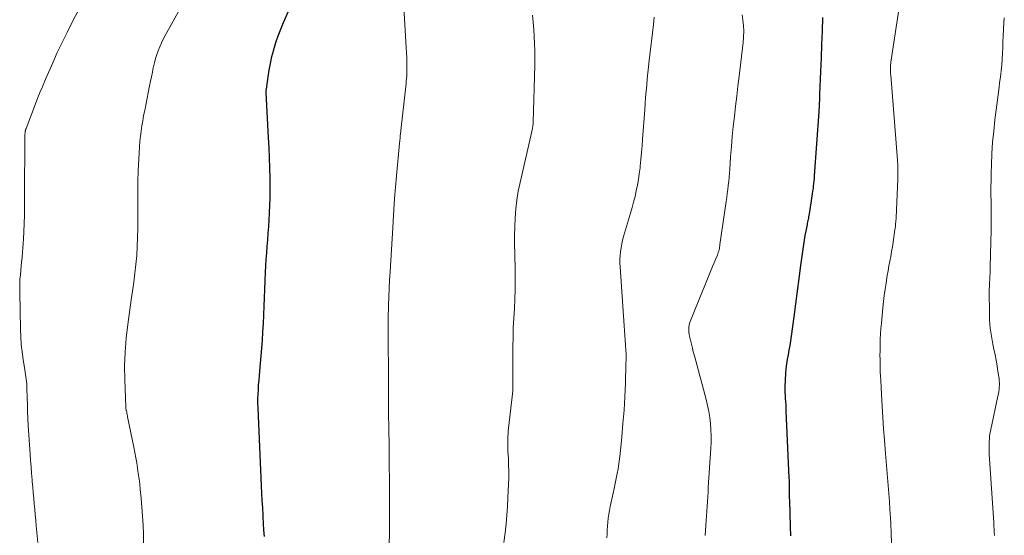
# Model space of a CAD drawing. Units: feet. Extents: x 1975000 to 1980031, y 580000 to 585000.
# Drawn here: x 1976574 to 1976709, y 580800 to 580871 of the extents above; entities that cross this region are included whole.
import ezdxf

# ---------------------------------------------------------------- set-up
doc = ezdxf.new("R2010")
doc.units = ezdxf.units.FT
doc.header["$LTSCALE"] = 100
doc.header["$MEASUREMENT"] = 0
doc.layers.add('CONTOUR INDEX', color=32, linetype='Continuous', lineweight=25)
doc.layers.add('CONTOUR INTERMEDIATE', color=40, linetype='Continuous', lineweight=15)

msp = doc.modelspace()

# ---------------------------------------------------------------- linework, layer by layer
at = {"layer": 'CONTOUR INDEX', "flags": 128}
for points, elevation in [([(1976607.77, 580799.98), (1976607.7, 580800.88), (1976607.64, 580801.78), (1976607.59, 580802.68), (1976607.58, 580802.9), (1976607.52, 580803.91), (1976607.47, 580804.92), (1976607.42, 580805.93), (1976607.37, 580806.94), (1976606.9, 580817.59), (1976606.88, 580818.23), (1976606.88, 580818.86), (1976606.9, 580819.49), (1976606.93, 580820.12), (1976606.97, 580820.76), (1976607.02, 580821.39), (1976607.07, 580822.02), (1976607.12, 580822.65), (1976607.48, 580826.85), (1976607.56, 580828.01), (1976607.64, 580829.18), (1976607.69, 580830.34), (1976607.72, 580831.51), (1976607.76, 580832.67), (1976607.8, 580833.84), (1976607.85, 580835), (1976607.91, 580836.17), (1976607.96, 580837), (1976608.01, 580837.91), (1976608.07, 580838.81), (1976608.14, 580839.72), (1976608.22, 580840.63), (1976608.29, 580841.53), (1976608.35, 580842.44), (1976608.41, 580843.35), (1976608.46, 580844.25), (1976608.47, 580844.37), (1976608.51, 580845.33), (1976608.53, 580846.29), (1976608.54, 580847.26), (1976608.54, 580848.22), (1976608.53, 580849.07), (1976608.5, 580850.45), (1976608.46, 580851.84), (1976608.41, 580853.22), (1976608.34, 580854.6), (1976608.01, 580860.8), (1976608, 580860.91), (1976608.01, 580861.02), (1976608.01, 580861.13), (1976608.03, 580861.24), (1976608.25, 580862.91), (1976608.4, 580863.84), (1976608.57, 580864.77), (1976608.79, 580865.7), (1976609.03, 580866.61), (1976609.05, 580866.67), (1976609.34, 580867.61), (1976609.66, 580868.54), (1976610.01, 580869.45), (1976610.38, 580870.36), (1976611.05, 580871.93)], 880), ([(1976679.79, 580800.07), (1976679.77, 580800.34), (1976679.75, 580800.6), (1976679.73, 580800.87), (1976679.72, 580801.13), (1976679.71, 580801.4), (1976679.62, 580804.91), (1976679.61, 580805.3), (1976679.61, 580805.7), (1976679.6, 580806.09), (1976679.6, 580806.48), (1976679.59, 580806.87), (1976679.58, 580807.26), (1976679.57, 580807.66), (1976679.56, 580808.05), (1976679.15, 580817.21), (1976679.13, 580817.63), (1976679.11, 580818.04), (1976679.08, 580818.46), (1976679.04, 580818.87), (1976679.02, 580819.29), (1976679, 580819.7), (1976679, 580820.12), (1976679.01, 580820.54), (1976679.1, 580822.33), (1976679.15, 580822.97), (1976679.22, 580823.62), (1976679.31, 580824.25), (1976679.43, 580824.89), (1976679.55, 580825.52), (1976679.67, 580826.16), (1976679.77, 580826.8), (1976679.86, 580827.44), (1976680.22, 580830.07), (1976680.46, 580831.83), (1976680.69, 580833.58), (1976680.92, 580835.33), (1976681.15, 580837.08), (1976681.44, 580839.33), (1976681.53, 580839.96), (1976681.63, 580840.58), (1976681.74, 580841.2), (1976681.85, 580841.82), (1976682.03, 580842.69), (1976682.07, 580842.87), (1976682.11, 580843.05), (1976682.14, 580843.24), (1976682.18, 580843.42), (1976682.22, 580843.6), (1976682.25, 580843.78), (1976682.29, 580843.97), (1976682.32, 580844.15), (1976682.7, 580846.58), (1976682.75, 580846.93), (1976682.8, 580847.28), (1976682.85, 580847.63), (1976682.89, 580847.98), (1976682.92, 580848.33), (1976682.96, 580848.68), (1976682.99, 580849.03), (1976683.01, 580849.38), (1976683.63, 580858.12), (1976683.65, 580858.43), (1976683.67, 580858.74), (1976683.69, 580859.04), (1976683.7, 580859.35), (1976683.72, 580859.65), (1976683.73, 580859.96), (1976683.75, 580860.27), (1976683.76, 580860.57), (1976683.88, 580863.65), (1976683.96, 580865.5), (1976684.03, 580867.35), (1976684.1, 580869.19), (1976684.17, 580871.04)], 900)]:
    msp.add_lwpolyline(points, dxfattribs=dict(at, elevation=elevation))
at = {"layer": 'CONTOUR INTERMEDIATE', "flags": 128}
for points, elevation in [([(1976693.54, 580799.11), (1976693.49, 580800.43), (1976693.43, 580801.75), (1976693.39, 580802.59), (1976693.33, 580803.69), (1976693.27, 580804.78), (1976693.19, 580805.88), (1976693.1, 580806.97), (1976693, 580808.07), (1976692.91, 580809.16), (1976692.82, 580810.26), (1976692.73, 580811.35), (1976692.58, 580813.19), (1976692.46, 580814.75), (1976692.35, 580816.3), (1976692.25, 580817.86), (1976692.17, 580819.42), (1976692.07, 580821.39), (1976692.04, 580821.96), (1976692.01, 580822.53), (1976691.99, 580823.1), (1976691.98, 580823.67), (1976691.97, 580824.24), (1976691.96, 580824.81), (1976691.97, 580825.39), (1976691.98, 580825.96), (1976691.99, 580826.28), (1976692.01, 580827.02), (1976692.05, 580827.75), (1976692.1, 580828.48), (1976692.16, 580829.21), (1976692.35, 580831.3), (1976692.44, 580832.15), (1976692.54, 580833), (1976692.66, 580833.85), (1976692.79, 580834.7), (1976692.85, 580835.07), (1976692.96, 580835.73), (1976693.07, 580836.38), (1976693.19, 580837.04), (1976693.32, 580837.69), (1976693.44, 580838.34), (1976693.55, 580839), (1976693.66, 580839.65), (1976693.77, 580840.31), (1976694.02, 580842.01), (1976694.05, 580842.21), (1976694.07, 580842.42), (1976694.1, 580842.62), (1976694.11, 580842.83), (1976694.13, 580843.03), (1976694.15, 580843.24), (1976694.16, 580843.44), (1976694.17, 580843.65), (1976694.4, 580848.94), (1976694.42, 580849.29), (1976694.42, 580849.64), (1976694.42, 580849.98), (1976694.42, 580850.33), (1976694.41, 580850.53), (1976694.4, 580850.78), (1976694.39, 580851.03), (1976694.38, 580851.28), (1976694.36, 580851.52), (1976693.43, 580863.16), (1976693.42, 580863.34), (1976693.41, 580863.51), (1976693.4, 580863.68), (1976693.39, 580863.86), (1976693.39, 580863.95), (1976693.39, 580864.08), (1976693.39, 580864.2), (1976693.4, 580864.32), (1976693.41, 580864.45), (1976693.42, 580864.57), (1976693.44, 580864.7), (1976693.46, 580864.82), (1976693.47, 580864.94), (1976695.09, 580875.75)], 904), ([(1976582.82, 580873), (1976581.46, 580870.39), (1976580.76, 580869.02), (1976580.08, 580867.64), (1976579.43, 580866.24), (1976578.8, 580864.84), (1976577.87, 580862.7), (1976577.72, 580862.36), (1976577.57, 580862.02), (1976577.43, 580861.68), (1976577.29, 580861.34), (1976577.15, 580861), (1976577.01, 580860.66), (1976576.87, 580860.32), (1976576.74, 580859.97), (1976575.15, 580855.84), (1976575.13, 580855.79), (1976575.11, 580855.74), (1976575.1, 580855.7), (1976575.08, 580855.65), (1976575.07, 580855.6), (1976575.06, 580855.55), (1976575.05, 580855.5), (1976575.04, 580855.45), (1976575.02, 580855.34), (1976575.01, 580855.23), (1976575, 580855.13), (1976575, 580855.02), (1976575, 580854.91), (1976574.95, 580846.21), (1976574.94, 580845.09), (1976574.92, 580843.97), (1976574.88, 580842.85), (1976574.84, 580841.73), (1976574.8, 580840.75), (1976574.77, 580840.12), (1976574.73, 580839.5), (1976574.68, 580838.87), (1976574.61, 580838.25), (1976574.61, 580838.2), (1976574.54, 580837.6), (1976574.48, 580837), (1976574.42, 580836.41), (1976574.37, 580835.81), (1976574.32, 580835.21), (1976574.29, 580834.61), (1976574.28, 580834.01), (1976574.28, 580833.41), (1976574.38, 580828.37), (1976574.42, 580827.33), (1976574.49, 580826.29), (1976574.61, 580825.26), (1976574.75, 580824.23), (1976574.99, 580822.81), (1976575.04, 580822.49), (1976575.09, 580822.17), (1976575.13, 580821.86), (1976575.18, 580821.54), (1976575.22, 580821.22), (1976575.25, 580820.9), (1976575.27, 580820.58), (1976575.28, 580820.26), (1976575.31, 580818.99), (1976575.33, 580818.04), (1976575.36, 580817.09), (1976575.41, 580816.13), (1976575.46, 580815.18), (1976575.71, 580811.29), (1976575.77, 580810.41), (1976575.84, 580809.53), (1976575.91, 580808.65), (1976575.99, 580807.77), (1976576.01, 580807.53), (1976576.08, 580806.77), (1976576.14, 580806), (1976576.21, 580805.24), (1976576.27, 580804.48), (1976576.34, 580803.72), (1976576.41, 580802.96), (1976576.48, 580802.2), (1976576.55, 580801.44), (1976576.78, 580799.17)], 872), ([(1976591.24, 580799.09), (1976591.21, 580800.32), (1976591.16, 580801.55), (1976591.1, 580802.78), (1976591.01, 580804), (1976590.9, 580805.23), (1976590.78, 580806.41), (1976590.7, 580807.14), (1976590.61, 580807.87), (1976590.51, 580808.6), (1976590.4, 580809.33), (1976590.29, 580810.06), (1976590.16, 580810.78), (1976590.03, 580811.51), (1976589.89, 580812.23), (1976589.05, 580816.37), (1976589.02, 580816.53), (1976588.98, 580816.69), (1976588.95, 580816.85), (1976588.92, 580817.01), (1976588.88, 580817.18), (1976588.86, 580817.25), (1976588.85, 580817.33), (1976588.83, 580817.4), (1976588.82, 580817.47), (1976588.81, 580817.54), (1976588.8, 580817.61), (1976588.79, 580817.68), (1976588.79, 580817.76), (1976588.66, 580821.43), (1976588.64, 580823.34), (1976588.69, 580825.24), (1976588.84, 580827.13), (1976589.07, 580829.03), (1976589.55, 580832.38), (1976589.72, 580833.6), (1976589.88, 580834.81), (1976590.03, 580836.03), (1976590.17, 580837.25), (1976590.29, 580838.47), (1976590.37, 580839.7), (1976590.42, 580840.92), (1976590.44, 580842.15), (1976590.43, 580845.42), (1976590.43, 580846.98), (1976590.46, 580848.55), (1976590.51, 580850.11), (1976590.58, 580851.67), (1976590.67, 580853.36), (1976590.72, 580854.08), (1976590.79, 580854.79), (1976590.88, 580855.5), (1976590.99, 580856.21), (1976591.11, 580856.91), (1976591.24, 580857.62), (1976591.38, 580858.32), (1976591.52, 580859.03), (1976592.05, 580861.7), (1976592.18, 580862.32), (1976592.31, 580862.94), (1976592.44, 580863.56), (1976592.56, 580864.19), (1976592.59, 580864.3), (1976592.72, 580864.86), (1976592.87, 580865.42), (1976593.04, 580865.97), (1976593.23, 580866.51), (1976593.44, 580867.05), (1976593.67, 580867.58), (1976593.92, 580868.09), (1976594.19, 580868.6), (1976596.37, 580872.53)], 876), ([(1976624.82, 580795.79), (1976624.85, 580803.58), (1976624.86, 580805.65), (1976624.85, 580807.72), (1976624.84, 580809.79), (1976624.81, 580811.86), (1976624.76, 580815.28), (1976624.76, 580815.64), (1976624.75, 580816), (1976624.75, 580816.36), (1976624.75, 580816.72), (1976624.75, 580817.08), (1976624.75, 580817.44), (1976624.75, 580817.8), (1976624.75, 580818.16), (1976624.75, 580818.24), (1976624.75, 580818.64), (1976624.75, 580819.03), (1976624.75, 580819.43), (1976624.75, 580819.83), (1976624.72, 580824.16), (1976624.71, 580825.04), (1976624.71, 580825.91), (1976624.7, 580826.78), (1976624.68, 580827.66), (1976624.68, 580828.53), (1976624.68, 580829.41), (1976624.69, 580830.28), (1976624.72, 580831.15), (1976624.73, 580831.69), (1976624.78, 580832.83), (1976624.83, 580833.97), (1976624.88, 580835.11), (1976624.95, 580836.25), (1976624.99, 580837), (1976625.08, 580838.51), (1976625.17, 580840.03), (1976625.26, 580841.54), (1976625.35, 580843.06), (1976625.36, 580843.15), (1976625.46, 580844.71), (1976625.57, 580846.27), (1976625.7, 580847.83), (1976625.84, 580849.39), (1976626.25, 580853.84), (1976626.26, 580853.96), (1976626.27, 580854.09), (1976626.28, 580854.21), (1976626.29, 580854.33), (1976626.31, 580854.46), (1976626.32, 580854.58), (1976626.33, 580854.71), (1976626.34, 580854.83), (1976626.35, 580854.92), (1976626.37, 580855.08), (1976626.39, 580855.25), (1976626.41, 580855.42), (1976626.42, 580855.59), (1976627.14, 580862.03), (1976627.17, 580862.36), (1976627.2, 580862.69), (1976627.22, 580863.03), (1976627.22, 580863.36), (1976627.23, 580864.11), (1976627.23, 580864.81), (1976627.22, 580865.52), (1976627.2, 580866.23), (1976627.16, 580866.93), (1976626.78, 580873.25)], 884), ([(1976640.52, 580799.16), (1976640.68, 580800.51), (1976640.81, 580801.71), (1976640.92, 580802.92), (1976641.01, 580804.12), (1976641.07, 580805.33), (1976641.16, 580807.11), (1976641.19, 580808), (1976641.19, 580808.89), (1976641.17, 580809.78), (1976641.13, 580810.66), (1976641.07, 580811.65), (1976641.05, 580812.04), (1976641.04, 580812.44), (1976641.04, 580812.84), (1976641.05, 580813.24), (1976641.06, 580813.64), (1976641.09, 580814.04), (1976641.12, 580814.43), (1976641.16, 580814.83), (1976641.58, 580818.32), (1976641.67, 580819.14), (1976641.72, 580819.96), (1976641.75, 580820.79), (1976641.75, 580821.61), (1976641.74, 580822.44), (1976641.73, 580823.27), (1976641.73, 580824.09), (1976641.73, 580824.92), (1976641.75, 580825.96), (1976641.77, 580827.27), (1976641.81, 580828.58), (1976641.87, 580829.89), (1976641.95, 580831.19), (1976642.02, 580832.5), (1976642.06, 580833.81), (1976642.07, 580835.12), (1976642.06, 580836.42), (1976642, 580838.73), (1976641.99, 580839.96), (1976641.99, 580841.18), (1976642.02, 580842.41), (1976642.07, 580843.63), (1976642.16, 580844.85), (1976642.29, 580846.06), (1976642.49, 580847.27), (1976642.73, 580848.47), (1976644.43, 580855.87), (1976644.45, 580855.97), (1976644.47, 580856.07), (1976644.49, 580856.18), (1976644.5, 580856.28), (1976644.52, 580856.38), (1976644.53, 580856.48), (1976644.54, 580856.59), (1976644.54, 580856.69), (1976644.73, 580864.53), (1976644.74, 580865.51), (1976644.74, 580866.49), (1976644.71, 580867.47), (1976644.67, 580868.44), (1976644.6, 580869.42), (1976644.53, 580870.4), (1976644.44, 580871.38)], 888), ([(1976654.62, 580799.8), (1976654.63, 580800.34), (1976654.65, 580800.88), (1976654.69, 580801.42), (1976654.73, 580801.96), (1976654.79, 580802.5), (1976654.87, 580803.04), (1976654.96, 580803.57), (1976655.06, 580804.1), (1976655.46, 580805.92), (1976655.6, 580806.59), (1976655.74, 580807.26), (1976655.88, 580807.93), (1976656.01, 580808.61), (1976656.13, 580809.28), (1976656.24, 580809.96), (1976656.33, 580810.64), (1976656.41, 580811.32), (1976656.64, 580813.62), (1976656.81, 580815.46), (1976656.95, 580817.29), (1976657.06, 580819.13), (1976657.14, 580820.97), (1976657.22, 580823.57), (1976657.23, 580824.23), (1976657.23, 580824.88), (1976657.21, 580825.54), (1976657.17, 580826.2), (1976657.12, 580826.86), (1976657.08, 580827.52), (1976657.03, 580828.18), (1976656.98, 580828.84), (1976656.41, 580836.92), (1976656.39, 580837.44), (1976656.39, 580837.97), (1976656.42, 580838.49), (1976656.46, 580839.01), (1976656.54, 580839.53), (1976656.64, 580840.05), (1976656.76, 580840.56), (1976656.9, 580841.07), (1976657.85, 580844.27), (1976658.07, 580845.03), (1976658.27, 580845.79), (1976658.46, 580846.56), (1976658.63, 580847.33), (1976658.78, 580848.11), (1976658.92, 580848.89), (1976659.04, 580849.67), (1976659.14, 580850.45), (1976659.17, 580850.71), (1976659.26, 580851.63), (1976659.35, 580852.55), (1976659.43, 580853.47), (1976659.5, 580854.39), (1976659.78, 580858.43), (1976659.84, 580859.27), (1976659.91, 580860.11), (1976659.98, 580860.95), (1976660.05, 580861.8), (1976660.13, 580862.64), (1976660.22, 580863.48), (1976660.31, 580864.32), (1976660.41, 580865.16), (1976660.98, 580870.09), (1976661.09, 580871.11)], 892), ([(1976668.05, 580800.15), (1976668.1, 580800.82), (1976668.16, 580801.49), (1976668.16, 580801.56), (1976668.21, 580802.2), (1976668.25, 580802.84), (1976668.29, 580803.48), (1976668.33, 580804.12), (1976668.37, 580804.77), (1976668.4, 580805.41), (1976668.44, 580806.05), (1976668.48, 580806.69), (1976668.82, 580812.07), (1976668.85, 580812.92), (1976668.86, 580813.76), (1976668.83, 580814.61), (1976668.77, 580815.45), (1976668.67, 580816.29), (1976668.54, 580817.12), (1976668.38, 580817.95), (1976668.18, 580818.77), (1976666.57, 580824.73), (1976666.43, 580825.26), (1976666.3, 580825.8), (1976666.16, 580826.33), (1976666.03, 580826.86), (1976665.9, 580827.44), (1976665.85, 580827.69), (1976665.82, 580827.93), (1976665.8, 580828.18), (1976665.8, 580828.43), (1976665.83, 580828.68), (1976665.87, 580828.93), (1976665.93, 580829.17), (1976666.01, 580829.41), (1976668.69, 580836.03), (1976668.88, 580836.51), (1976669.07, 580836.98), (1976669.27, 580837.46), (1976669.47, 580837.93), (1976669.72, 580838.53), (1976669.79, 580838.7), (1976669.85, 580838.88), (1976669.9, 580839.06), (1976669.95, 580839.25), (1976669.99, 580839.43), (1976670.02, 580839.62), (1976670.06, 580839.81), (1976670.08, 580839.99), (1976670.93, 580845.86), (1976671.01, 580846.41), (1976671.08, 580846.96), (1976671.15, 580847.52), (1976671.22, 580848.07), (1976671.28, 580848.63), (1976671.33, 580849.19), (1976671.38, 580849.74), (1976671.42, 580850.3), (1976671.54, 580852), (1976671.64, 580853.38), (1976671.76, 580854.76), (1976671.9, 580856.14), (1976672.05, 580857.51), (1976672.21, 580858.89), (1976672.37, 580860.26), (1976672.54, 580861.63), (1976672.7, 580863.01), (1976673.25, 580867.65), (1976673.31, 580868.4), (1976673.33, 580869.16), (1976673.29, 580869.91), (1976673.21, 580870.67), (1976673.1, 580871.42)], 896), ([(1976707.63, 580800.15), (1976707.62, 580800.31), (1976707.6, 580800.48), (1976707.59, 580800.65), (1976707.58, 580800.82), (1976707.58, 580800.9), (1976707.57, 580801.03), (1976707.57, 580801.16), (1976707.56, 580801.29), (1976707.55, 580801.41), (1976707.54, 580801.54), (1976707.54, 580801.67), (1976707.53, 580801.8), (1976707.52, 580801.93), (1976706.92, 580811.29), (1976706.9, 580811.71), (1976706.88, 580812.13), (1976706.89, 580812.55), (1976706.9, 580812.97), (1976706.93, 580813.38), (1976706.97, 580813.8), (1976707.04, 580814.22), (1976707.12, 580814.63), (1976708.11, 580819.23), (1976708.17, 580819.53), (1976708.22, 580819.83), (1976708.26, 580820.13), (1976708.29, 580820.43), (1976708.3, 580820.73), (1976708.3, 580821.03), (1976708.28, 580821.33), (1976708.25, 580821.63), (1976708.1, 580822.58), (1976707.98, 580823.35), (1976707.85, 580824.12), (1976707.7, 580824.88), (1976707.54, 580825.65), (1976707.4, 580826.31), (1976707.2, 580827.41), (1976707.05, 580828.51), (1976706.96, 580829.62), (1976706.93, 580830.74), (1976706.92, 580833.4), (1976706.92, 580833.84), (1976706.93, 580834.28), (1976706.95, 580834.72), (1976706.98, 580835.16), (1976707.01, 580835.59), (1976707.03, 580836.03), (1976707.05, 580836.47), (1976707.06, 580836.91), (1976707.17, 580841.97), (1976707.18, 580842.95), (1976707.19, 580843.92), (1976707.18, 580844.9), (1976707.17, 580845.87), (1976707.15, 580846.84), (1976707.15, 580847.82), (1976707.16, 580848.79), (1976707.18, 580849.77), (1976707.21, 580850.9), (1976707.28, 580852.44), (1976707.37, 580853.98), (1976707.52, 580855.51), (1976707.69, 580857.04), (1976708.21, 580861.15), (1976708.26, 580861.58), (1976708.32, 580862.01), (1976708.38, 580862.44), (1976708.44, 580862.87), (1976708.5, 580863.3), (1976708.55, 580863.73), (1976708.58, 580864.16), (1976708.62, 580864.59), (1976708.66, 580865.33), (1976708.71, 580866.13), (1976708.75, 580866.93), (1976708.79, 580867.73), (1976708.83, 580868.53), (1976708.92, 580870.32), (1976708.97, 580871.01)], 908)]:
    msp.add_lwpolyline(points, dxfattribs=dict(at, elevation=elevation))

doc.saveas('drawing.dxf')
